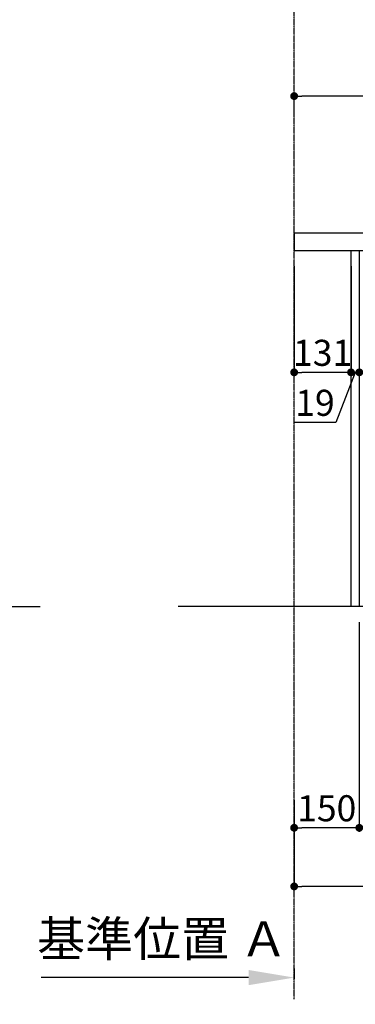
# Model space of a CAD drawing. Units: millimetres. Extents: x -109 to 26472, y -120 to 8847.
# Drawn here: x 6702 to 7475, y 1252 to 3521 of the extents above; entities that cross this region are included whole.
import ezdxf

# ---------------------------------------------------------------- set-up
doc = ezdxf.new("R2010")
doc.units = ezdxf.units.MM
doc.linetypes.add('CENTER', pattern=[2, 1.25, -0.25, 0.25, -0.25])
doc.layers.get('DEFPOINTS').update_dxf_attribs({"color": 146})
for name, color, linetype in [('111-壁仕上', 3, 'Continuous'), ('122-扉', 6, 'Continuous'), ('126-甲板', 2, 'Continuous'), ('166-寸法B', 11, 'Continuous')]:
    doc.layers.add(name, color=color, linetype=linetype)
doc.styles.add('KH001', font='txt')
doc.dimstyles.new('KH1xx030', dxfattribs={"dimscale": 30, "dimtxt": 2, "dimasz": 0.6, "dimexe": 0.3, "dimexo": 1.2, "dimgap": 0.5, "dimtad": 3, "dimdec": 1, "dimdsep": 46, "dimlunit": 6, "dimtxsty": 'KH001', "dimblk": 'DOT', "dimcen": 1, "dimdle": 1, "dimclrd": 256, "dimclre": 256, "dimclrt": 256, "dimadec": 0, "dimazin": 0, "dimtfac": 1, "dimtdec": 1, "dimtix": 1, "dimtmove": 2, "dimatfit": 3, "dimldrblk": 'CLOSEDBLANK', "dimfxl": 1, "dimtolj": 1, "dimtzin": 0, "dimlwd": -1, "dimlwe": -1, "dimarcsym": 0})

# ---------------------------------------------------------------- blocks, each defined once
blk = doc.blocks.new('_Dot')
at = {"color": 0, "linetype": 'ByBlock', "lineweight": -2}
blk.add_line((-0.5, 0), (-1, 0), dxfattribs=at)
at = {"color": 0, "linetype": 'ByBlock', "const_width": 0.5}
blk.add_lwpolyline([(-0.25, 0, 1), (0.25, 0, 1)], format="xyb", close=True, dxfattribs=at)
blk = doc.blocks.new('*D642')
at = {"layer": '166-寸法B', "transparency": 16777216}
for p, q in [((7333.8, 3301.1), (7333.8, 3353.6)), ((8115.8, 3344.6), (7351.8, 3344.6)), ((8133.8, 3065.1), (8133.8, 3353.6))]:
    blk.add_line(p, q, dxfattribs=at)
at = {"layer": 'DEFPOINTS', "color": 0, "transparency": 16777216}
for p in [(7333.8, 3344.6), (7333.8, 3265.1), (8133.8, 3029.1)]:
    blk.add_point(p, dxfattribs=at)
at = {"layer": '166-寸法B', "transparency": 16777216, "xscale": 18, "yscale": 18, "zscale": 18, "rotation": 180}
blk.add_blockref('_Dot', (7333.8, 3344.6), dxfattribs=at)
at = {"layer": '166-寸法B', "transparency": 16777216, "xscale": 18, "yscale": 18, "zscale": 18}
blk.add_blockref('_Dot', (8133.8, 3344.6), dxfattribs=at)
at = {"layer": '166-寸法B', "transparency": 16777216, "insert": (7733.8, 3389.6), "char_height": 60, "attachment_point": 5, "style": 'KH001'}
blk.add_mtext('\\A1;800', dxfattribs=at)
blk = doc.blocks.new('_ClosedBlank')
at = {"color": 0, "linetype": 'ByBlock', "lineweight": -2}
for p, q in [((-1, 0.167), (0, 0)), ((-1, 0.167), (-1, -0.167)), ((0, 0), (-1, -0.167))]:
    blk.add_line(p, q, dxfattribs=at)
blk = doc.blocks.new('*D459')
at = {"layer": '166-寸法B', "transparency": 16777216}
for p, q in [((7333.8, 1335.3), (7333.8, 1311.1)), ((7228.8, 1314.1), (6751.2, 1314.1))]:
    blk.add_line(p, q, dxfattribs=at)
blk.add_solid([(7228.8, 1331.6), (7228.8, 1296.6), (7333.8, 1314.1)], dxfattribs=at)
at = {"layer": 'DEFPOINTS', "color": 0, "transparency": 16777216}
for p in [(7333.8, 1365.3), (6760.2, 1314.1), (6760.2, 1240.4)]:
    blk.add_point(p, dxfattribs=at)
at = {"layer": '166-寸法B', "transparency": 16777216, "insert": (7030.6, 1403.3), "char_height": 81, "attachment_point": 5, "style": 'KH001'}
blk.add_mtext('\\A1;基準位置 Ａ', dxfattribs=at)
blk = doc.blocks.new('_None')
blk = doc.blocks.new('*D461')
at = {"layer": '166-寸法B', "transparency": 16777216}
for p, q in [((7464.8, 2953.1), (7464.8, 2699.3)), ((7483.8, 2953.1), (7483.8, 2699.3)), ((7446.8, 2708.3), (7428.8, 2708.3)), ((7474.3, 2708.3), (7429.7, 2593.1)), ((7483.8, 2708.3), (7464.8, 2708.3)), ((7483.8, 2708.3), (7464.8, 2708.3)), ((7501.8, 2708.3), (7519.8, 2708.3)), ((7429.7, 2593.1), (7333.9, 2593.1))]:
    blk.add_line(p, q, dxfattribs=at)
at = {"layer": 'DEFPOINTS', "color": 0, "transparency": 16777216}
for p in [(7464.8, 2989.1), (7483.8, 2989.1), (7464.8, 2708.3)]:
    blk.add_point(p, dxfattribs=at)
at = {"layer": '166-寸法B', "transparency": 16777216, "xscale": 18, "yscale": 18, "zscale": 18}
blk.add_blockref('_Dot', (7464.8, 2708.3), dxfattribs=at)
at = {"layer": '166-寸法B', "transparency": 16777216, "xscale": 18, "yscale": 18, "zscale": 18, "rotation": 180}
blk.add_blockref('_Dot', (7483.8, 2708.3), dxfattribs=at)
at = {"layer": '166-寸法B', "transparency": 16777216, "insert": (7381.8, 2638.1), "char_height": 60, "attachment_point": 5, "style": 'KH001'}
blk.add_mtext('\\A1;19', dxfattribs=at)
blk = doc.blocks.new('*D462')
at = {"layer": '166-寸法B', "transparency": 16777216}
for p, q in [((7333.8, 2953.1), (7333.8, 2699.3)), ((7464.8, 2953.1), (7464.8, 2699.3)), ((7446.8, 2708.3), (7351.8, 2708.3))]:
    blk.add_line(p, q, dxfattribs=at)
at = {"layer": 'DEFPOINTS', "color": 0, "transparency": 16777216}
for p in [(7333.8, 2989.1), (7464.8, 2989.1), (7333.8, 2708.3)]:
    blk.add_point(p, dxfattribs=at)
at = {"layer": '166-寸法B', "transparency": 16777216, "xscale": 18, "yscale": 18, "zscale": 18, "rotation": 180}
blk.add_blockref('_Dot', (7333.8, 2708.3), dxfattribs=at)
at = {"layer": '166-寸法B', "transparency": 16777216, "xscale": 18, "yscale": 18, "zscale": 18}
blk.add_blockref('_Dot', (7464.8, 2708.3), dxfattribs=at)
at = {"layer": '166-寸法B', "transparency": 16777216, "insert": (7399.3, 2753.3), "char_height": 60, "attachment_point": 5, "style": 'KH001'}
blk.add_mtext('\\A1;131', dxfattribs=at)
blk = doc.blocks.new('*D464')
at = {"layer": '166-寸法B', "transparency": 16777216}
for p, q in [((7483.8, 2133.1), (7483.8, 1650.1)), ((7333.8, 1722.8), (7333.8, 1650.1)), ((7465.8, 1659.1), (7351.8, 1659.1))]:
    blk.add_line(p, q, dxfattribs=at)
at = {"layer": 'DEFPOINTS', "color": 0, "transparency": 16777216}
for p in [(7483.8, 2169.1), (7333.8, 1758.8), (7333.8, 1659.1)]:
    blk.add_point(p, dxfattribs=at)
at = {"layer": '166-寸法B', "transparency": 16777216, "xscale": 18, "yscale": 18, "zscale": 18, "rotation": 180}
blk.add_blockref('_Dot', (7333.8, 1659.1), dxfattribs=at)
at = {"layer": '166-寸法B', "transparency": 16777216, "xscale": 18, "yscale": 18, "zscale": 18}
blk.add_blockref('_Dot', (7483.8, 1659.1), dxfattribs=at)
at = {"layer": '166-寸法B', "transparency": 16777216, "insert": (7408.8, 1704.1), "char_height": 60, "attachment_point": 5, "style": 'KH001'}
blk.add_mtext('\\A1;150', dxfattribs=at)
blk = doc.blocks.new('*D467')
at = {"layer": '166-寸法B', "transparency": 16777216}
for p, q in [((8049.8, 2133.1), (8049.8, 1515.1)), ((7333.8, 1686.8), (7333.8, 1515.1)), ((8031.8, 1524.1), (7351.8, 1524.1))]:
    blk.add_line(p, q, dxfattribs=at)
at = {"layer": 'DEFPOINTS', "color": 0, "transparency": 16777216}
for p in [(8049.8, 2169.1), (7333.8, 1722.8), (7333.8, 1524.1)]:
    blk.add_point(p, dxfattribs=at)
at = {"layer": '166-寸法B', "transparency": 16777216, "xscale": 18, "yscale": 18, "zscale": 18, "rotation": 180}
blk.add_blockref('_Dot', (7333.8, 1524.1), dxfattribs=at)
at = {"layer": '166-寸法B', "transparency": 16777216, "xscale": 18, "yscale": 18, "zscale": 18}
blk.add_blockref('_Dot', (8049.8, 1524.1), dxfattribs=at)
at = {"layer": '166-寸法B', "transparency": 16777216, "insert": (7691.8, 1569.1), "char_height": 60, "attachment_point": 5, "style": 'KH001'}
blk.add_mtext('\\A1;716', dxfattribs=at)

msp = doc.modelspace()

# ---------------------------------------------------------------- linework, layer by layer
at = {"layer": '111-壁仕上', "color": 253, "linetype": 'CENTER', "ltscale": 2}
msp.add_line((7333.8, 1264.13), (7333.8, 5295.75), dxfattribs=at)
at = {"layer": '111-壁仕上', "ltscale": 2}
for p, q in [((5723.09, 2169.12), (6748.62, 2169.12)), ((8339.1, 2169.12), (7066.41, 2169.12))]:
    msp.add_line(p, q, dxfattribs=at)
at = {"layer": '122-扉', "color": 253}
msp.add_lwpolyline([(7483.8, 2169.12), (7464.8, 2169.12), (7464.8, 2989.12), (7483.8, 2989.12)], close=True, dxfattribs=at)
at = {"layer": '126-甲板'}
msp.add_lwpolyline([(8133.8, 3029.12), (7333.8, 3029.12), (7333.8, 2989.12), (8133.8, 2989.12)], close=True, dxfattribs=at)

# ---------------------------------------------------------------- dimensions: what is measured, and where the dimension line sits
at = {"layer": '166-寸法B'}
for base, p1, p2, picture, middle in [((7333.8, 3344.57), (8133.8, 3029.12), (7333.8, 3265.09), '*D642', (7733.8, 3389.57)), ((7333.8, 2708.31), (7464.8, 2989.12), (7333.8, 2989.12), '*D462', (7399.3, 2753.31)), ((7333.8, 1659.12), (7483.8, 2169.12), (7333.8, 1758.8), '*D464', (7408.8, 1704.12)), ((7333.8, 1524.12), (8049.8, 2169.12), (7333.8, 1722.8), '*D467', (7691.8, 1569.12))]:
    dim = msp.add_linear_dim(base=base, p1=p1, p2=p2, angle=180, dimstyle='KH1xx030', dxfattribs=at)
    dim.commit()
    dim.dimension.update_dxf_attribs({"geometry": picture, "text_midpoint": middle})
dim = msp.add_linear_dim(base=(7464.8, 2708.31), p1=(7483.8, 2989.12), p2=(7464.8, 2989.12), angle=180, dimstyle='KH1xx030', override={"dimtmove": 1}, dxfattribs=at)
dim.commit()
dim.dimension.update_dxf_attribs({"geometry": '*D461', "text_midpoint": (7414.72, 2593.07), "dimtype": 160})
dim = msp.add_linear_dim(base=(6760.17, 1314.13), p1=(7333.8, 1365.26), p2=(6760.17, 1240.42), text='基準位置 Ａ', dimstyle='KH1xx030', override={"dimtxt": 2.7, "dimasz": 3.5, "dimexe": 0.1, "dimexo": 1, "dimblk2": 'None', "dimsah": 1, "dimdle": 0.3, "dimse2": 1}, dxfattribs=at)
dim.commit()
dim.dimension.update_dxf_attribs({"geometry": '*D459', "text_midpoint": (7030.64, 1403.26), "dimtype": 160})

doc.saveas('drawing.dxf')
